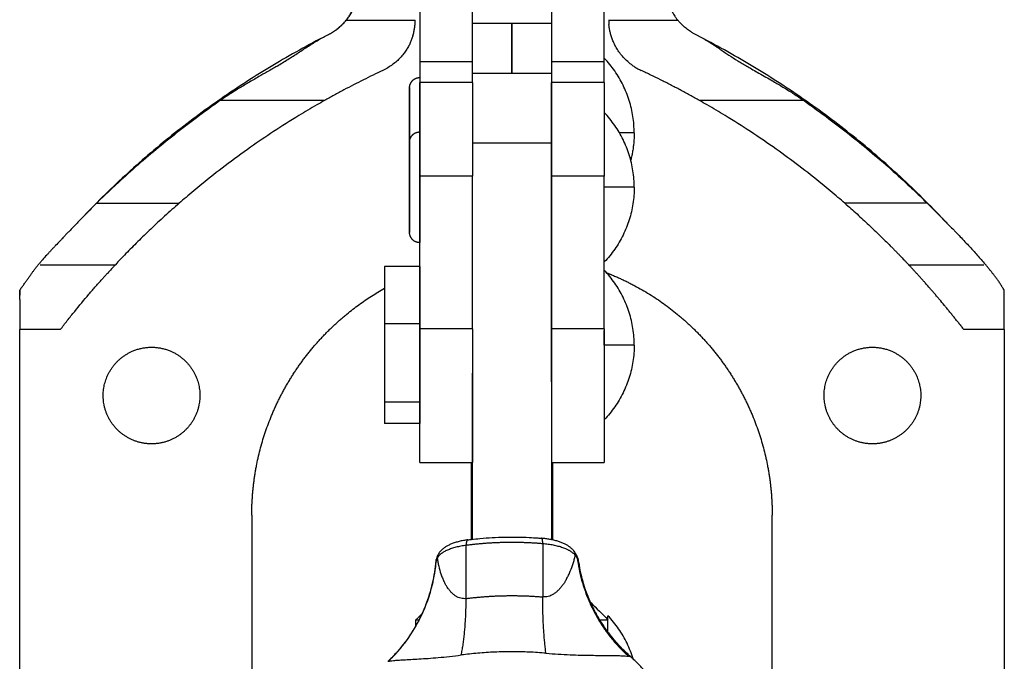
# Model space of a CAD drawing. Units: inches. Extents: x 30 to 274, y 25 to 298.
# Drawn here: x 30 to 86, y 238 to 275 of the extents above; entities that cross this region are included whole.
import ezdxf

# ---------------------------------------------------------------- set-up
doc = ezdxf.new("R2010")
doc.units = ezdxf.units.IN
doc.header["$MEASUREMENT"] = 0
doc.layers.add('Sheet_View_1_Drawing_1', color=7, linetype='Continuous')

msp = doc.modelspace()

# ---------------------------------------------------------------- linework, layer by layer
at = {"layer": 'Sheet_View_1_Drawing_1', "color": 178}
for p, q in [((53.092, 275.157), (53.092, 274.422)), ((56.092, 274.422), (56.092, 275.157)), ((60.592, 275.157), (60.592, 274.422)), ((63.592, 274.422), (63.592, 275.157)), ((48.911, 274.586), (52.842, 274.586)), ((53.092, 274.422), (53.092, 273.754)), ((56.092, 273.754), (56.092, 274.422)), ((58.342, 274.425), (58.342, 274.387)), ((58.342, 274.387), (58.342, 274.425)), ((60.592, 274.422), (60.592, 273.754)), ((63.592, 273.754), (63.592, 274.422)), ((63.842, 274.586), (67.773, 274.586)), ((58.342, 274.387), (58.342, 273.564)), ((58.342, 273.564), (58.342, 274.387)), ((53.092, 273.754), (53.092, 273.18)), ((56.092, 273.18), (56.092, 273.754)), ((58.342, 273.564), (58.342, 272.784)), ((58.342, 272.784), (58.342, 273.564)), ((60.592, 273.754), (60.592, 273.18)), ((63.592, 273.18), (63.592, 273.754)), ((53.092, 273.18), (53.092, 272.721)), ((53.092, 272.721), (53.092, 272.213)), ((56.092, 272.721), (56.092, 273.18)), ((56.092, 272.213), (56.092, 272.721)), ((58.342, 272.784), (58.342, 271.58)), ((58.342, 271.58), (58.342, 272.784)), ((60.592, 273.18), (60.592, 272.721)), ((60.592, 272.721), (60.592, 272.213)), ((63.592, 272.721), (63.592, 273.18)), ((63.592, 272.213), (63.592, 272.721)), ((56.092, 272.213), (53.092, 272.213)), ((63.592, 272.213), (60.592, 272.213)), ((53.092, 271.325), (53.092, 271.264)), ((53.092, 271.264), (53.092, 271.085)), ((53.092, 271.085), (53.092, 270.794)), ((60.592, 271.58), (60.592, 271.456)), ((60.592, 271.456), (60.592, 271.089)), ((60.592, 271.089), (60.592, 270.495)), ((52.517, 270.75), (52.517, 265.6)), ((52.517, 265.6), (52.517, 270.75)), ((56.092, 271.039), (53.092, 271.039)), ((53.092, 270.821), (53.092, 271.039)), ((53.092, 269.929), (53.092, 270.821)), ((53.092, 270.794), (53.092, 269.925)), ((56.092, 271.039), (56.092, 270.821)), ((56.092, 270.821), (56.092, 269.929)), ((63.592, 271.039), (60.592, 271.039)), ((60.592, 270.821), (60.592, 271.039)), ((60.592, 269.929), (60.592, 270.821)), ((60.592, 270.495), (60.592, 269.696)), ((63.592, 271.039), (63.592, 270.821)), ((63.592, 270.821), (63.592, 269.929)), ((47.68, 270.019), (41.712, 270.019)), ((53.092, 269.277), (53.092, 269.929)), ((53.092, 269.925), (53.092, 269.38)), ((56.092, 269.929), (56.092, 269.277)), ((60.592, 269.277), (60.592, 269.929)), ((63.592, 269.929), (63.592, 269.277)), ((74.973, 270.019), (69.005, 270.019)), ((53.092, 269.38), (53.092, 268.789)), ((60.592, 269.696), (60.592, 268.722)), ((53.092, 268.509), (53.092, 269.277)), ((56.092, 269.277), (56.092, 268.509)), ((60.592, 268.509), (60.592, 269.277)), ((63.592, 269.277), (63.592, 268.509)), ((53.092, 268.789), (53.092, 268.23)), ((53.092, 267.642), (53.092, 268.509)), ((56.092, 268.509), (56.092, 267.642)), ((60.592, 268.722), (60.592, 267.61)), ((60.592, 267.642), (60.592, 268.509)), ((63.592, 268.509), (63.592, 267.642)), ((53.092, 268.23), (53.092, 268.169)), ((53.092, 268.169), (53.092, 267.99)), ((53.092, 267.99), (53.092, 267.699)), ((53.092, 267.699), (53.092, 266.83)), ((65.292, 268.175), (64.459, 268.175)), ((52.517, 267.655), (52.517, 262.505)), ((52.517, 262.505), (52.517, 267.655)), ((53.092, 265.706), (53.092, 267.642)), ((56.092, 267.642), (56.092, 265.706)), ((56.092, 267.61), (60.592, 267.61)), ((60.592, 265.706), (60.592, 267.642)), ((60.592, 267.61), (60.592, 245.026)), ((63.592, 267.642), (63.592, 265.706)), ((53.092, 266.83), (53.092, 266.285)), ((53.092, 266.285), (53.092, 265.694)), ((52.517, 265.6), (52.517, 265.596)), ((56.092, 265.706), (53.092, 265.706)), ((53.092, 257.025), (53.092, 265.706)), ((53.092, 265.694), (53.092, 264.465)), ((63.592, 265.706), (60.592, 265.706)), ((60.592, 257.025), (60.592, 265.706)), ((65.292, 265.08), (63.592, 265.08)), ((53.092, 264.465), (53.092, 263.874)), ((34.721, 264.179), (39.416, 264.179)), ((53.092, 263.874), (53.092, 263.33)), ((81.955, 264.179), (77.269, 264.179)), ((53.092, 263.33), (53.092, 262.461)), ((53.092, 262.461), (53.092, 262.17)), ((53.092, 262.17), (53.092, 261.99)), ((53.092, 261.99), (53.092, 261.93)), ((31.512, 260.676), (35.785, 260.676)), ((53.092, 260.57), (51.092, 260.57)), ((51.092, 260.57), (51.092, 257.317)), ((53.092, 260.57), (53.092, 257.317)), ((80.899, 260.676), (85.172, 260.676)), ((30.342, 259.229), (30.342, 258.947)), ((86.342, 258.144), (86.342, 259.228)), ((30.342, 258.701), (30.342, 256.979)), ((86.342, 257.566), (86.342, 258.144)), ((53.092, 257.317), (51.092, 257.317)), ((51.092, 257.317), (51.092, 252.851)), ((53.092, 257.317), (53.092, 252.851)), ((86.342, 256.979), (86.342, 257.566)), ((32.648, 256.979), (30.342, 256.979)), ((56.092, 257.025), (53.092, 257.025)), ((53.092, 255.506), (53.092, 257.025)), ((56.092, 257.025), (56.092, 255.506)), ((63.592, 257.025), (60.592, 257.025)), ((60.592, 255.506), (60.592, 257.025)), ((63.592, 257.025), (63.592, 255.506)), ((63.592, 256.104), (63.592, 256.933)), ((86.342, 256.979), (84.036, 256.979)), ((65.292, 256.104), (63.592, 256.104)), ((63.592, 256.104), (63.592, 255.275)), ((53.092, 254.009), (53.092, 255.506)), ((56.092, 255.506), (56.092, 254.009)), ((60.592, 254.009), (60.592, 255.506)), ((63.592, 255.506), (63.592, 254.009)), ((63.592, 255.275), (63.592, 254.478)), ((56.092, 245.05), (56.092, 254.496)), ((63.592, 254.478), (63.592, 253.743)), ((53.092, 252.617), (53.092, 254.009)), ((56.092, 254.009), (56.092, 252.617)), ((63.592, 254.009), (63.592, 252.617)), ((53.092, 252.851), (51.092, 252.851)), ((51.092, 252.851), (51.092, 251.638)), ((53.092, 252.851), (53.092, 251.638)), ((53.092, 250.442), (53.092, 252.617)), ((56.092, 252.617), (56.092, 250.442)), ((63.592, 252.617), (63.592, 250.442)), ((53.092, 251.638), (51.092, 251.638)), ((53.092, 249.777), (53.092, 250.442)), ((56.092, 250.442), (56.092, 249.777)), ((63.592, 250.442), (63.592, 249.777)), ((53.092, 249.45), (53.092, 249.777)), ((56.092, 249.777), (56.092, 249.45)), ((63.592, 249.777), (63.592, 249.45)), ((53.092, 249.417), (53.092, 249.45)), ((56.042, 245.044), (56.042, 249.417)), ((56.092, 249.45), (56.092, 249.417)), ((60.642, 249.417), (60.642, 245.015)), ((63.592, 249.45), (63.592, 249.417)), ((60.09, 244.795), (60.09, 241.768)), ((55.733, 241.676), (55.733, 244.702)), ((62.094, 243.9), (62.089, 243.931)), ((62.822, 241.448), (62.811, 241.448)), ((53.048, 240.448), (52.862, 240.448)), ((63.801, 240.448), (63.338, 240.448)), ((63.801, 240.617), (63.801, 240.698)), ((63.801, 240.375), (63.801, 240.617)), ((63.801, 239.982), (63.801, 240.375)), ((63.801, 239.763), (63.801, 239.982))]:
    msp.add_line(p, q, dxfattribs=at)
msp.add_polyline3d([(30.342, 259.229, 0), (30.342, 259.229, 0), (30.342, 259.229, 0), (30.342, 259.229, 0), (30.342, 259.229, 0), (30.342, 259.229, 0), (30.342, 259.229, 0)], dxfattribs=at)
for points, start_tangent, end_tangent in [([(48.389, 274.081), (48.612, 274.272), (48.819, 274.48), (49.006, 274.705), (49.17, 274.948), (49.312, 275.205), (49.43, 275.474), (49.522, 275.752), (49.588, 276.038), (49.626, 276.328), (49.642, 276.621)], (0.780533, 0.625115), (0.018498, 0.999829)), ([(48.912, 274.586), (48.98, 274.675), (49.082, 274.818), (49.238, 275.069), (49.467, 275.58), (49.54, 275.828), (49.595, 276.076)], (0.61018, 0.792263), (0.206428, 0.978462)), ([(67.089, 276.074), (67.145, 275.826), (67.218, 275.578), (67.447, 275.068), (67.603, 274.818), (67.705, 274.675), (67.773, 274.586)], (0.207455, -0.978245), (0.610195, -0.792251)), ([(48.526, 274.193), (48.6, 274.259), (48.674, 274.329), (48.802, 274.46), (48.854, 274.518), (48.911, 274.586)], (0.749239, 0.662299), (0.644211, 0.764848)), ([(52.83, 274.346), (52.833, 274.388), (52.836, 274.432), (52.84, 274.513), (52.841, 274.551), (52.842, 274.591)], (0.081544, 0.99667), (0.018585, 0.999827)), ([(56.092, 274.425), (56.297, 274.425), (56.501, 274.425), (56.706, 274.425), (56.91, 274.425), (57.115, 274.425), (57.319, 274.425), (57.524, 274.425), (57.729, 274.425), (57.933, 274.425), (58.138, 274.425), (58.342, 274.425)], (1, 0), (1, 0)), ([(58.342, 274.425), (58.547, 274.425), (58.751, 274.425), (58.956, 274.425), (59.16, 274.425), (59.365, 274.425), (59.569, 274.425), (59.774, 274.425), (59.979, 274.425), (60.183, 274.425), (60.388, 274.425), (60.592, 274.425)], (1, 0), (1, 0)), ([(63.842, 274.608), (63.843, 274.565), (63.844, 274.525), (63.848, 274.438), (63.851, 274.391), (63.855, 274.345)], (0.012349, -0.999924), (0.081227, -0.996696)), ([(68.779, 273.775), (68.633, 273.856), (68.497, 273.939), (68.372, 274.024), (68.259, 274.109), (68.156, 274.194), (68.063, 274.278), (67.979, 274.359), (67.903, 274.438), (67.835, 274.513), (67.773, 274.586)], (-0.882834, 0.469684), (-0.643175, 0.765719)), ([(47.905, 273.775), (48.021, 273.839), (48.14, 273.909), (48.346, 274.049), (48.432, 274.116), (48.526, 274.193)], (0.879591, 0.47573), (0.768946, 0.639314)), ([(52.702, 273.692), (52.734, 273.806), (52.764, 273.925), (52.805, 274.144), (52.818, 274.239), (52.83, 274.346)], (0.276176, 0.961107), (0.101573, 0.994828)), ([(65.135, 272.059), (64.86, 272.292), (64.621, 272.537), (64.422, 272.79), (64.262, 273.043), (64.135, 273.292), (64.036, 273.531), (63.963, 273.758), (63.911, 273.969), (63.877, 274.164), (63.855, 274.345)], (-0.794029, 0.60788), (-0.098638, 0.995123)), ([(47.593, 273.613), (46.057, 272.778), (44.546, 271.898), (43.064, 270.969), (41.613, 269.989), (40.195, 268.961), (38.813, 267.884), (37.469, 266.761), (36.166, 265.591), (34.903, 264.377), (33.681, 263.124)], (-0.885144, -0.465317), (-0.687791, -0.725909)), ([(44.98, 271.975), (45.293, 272.165), (45.599, 272.357), (45.897, 272.549), (46.189, 272.74), (46.477, 272.929), (46.762, 273.113), (47.046, 273.291), (47.329, 273.462), (47.615, 273.623), (47.905, 273.775)], (0.859425, 0.511262), (0.894433, 0.447202)), ([(52.702, 273.692), (52.635, 273.499), (52.553, 273.299), (52.45, 273.092), (52.323, 272.881), (52.171, 272.668), (51.993, 272.457), (51.787, 272.253), (51.551, 272.061), (51.287, 271.887), (51, 271.731)], (-0.305314, -0.952252), (-0.896903, -0.442227)), ([(70.189, 272.924), (70.049, 273.017), (69.909, 273.11), (69.77, 273.2), (69.63, 273.29), (69.491, 273.377), (69.351, 273.461), (69.21, 273.544), (69.068, 273.623), (68.924, 273.701), (68.779, 273.775)], (-0.831359, 0.555736), (-0.89468, 0.446708)), ([(83.074, 263.049), (81.844, 264.313), (80.574, 265.538), (79.263, 266.719), (77.91, 267.853), (76.518, 268.94), (75.091, 269.977), (73.629, 270.964), (72.135, 271.9), (70.613, 272.786), (69.066, 273.626)], (-0.686404, 0.72722), (-0.88527, 0.465078)), ([(70.189, 272.924), (70.439, 272.758), (70.674, 272.604), (71.186, 272.28), (71.435, 272.127), (71.701, 271.969)], (0.832233, -0.554426), (0.861001, -0.508603)), ([(53.092, 272.213), (53.092, 271.039)], (0, -1), (0, -1)), ([(56.092, 271.039), (56.092, 272.213)], (0, 1), (0, 1)), ([(60.592, 272.213), (60.592, 271.039)], (0, -1), (0, -1)), ([(65.292, 268.175), (65.274, 268.643), (65.221, 269.109), (65.132, 269.569), (65.009, 270.022), (64.851, 270.463), (64.661, 270.892), (64.438, 271.304), (64.185, 271.699), (63.902, 272.073), (63.592, 272.425)], (-0.021973, 0.999759), (-0.673578, 0.739116)), ([(63.592, 271.039), (63.592, 272.213)], (0, 1), (0, 1)), ([(44.98, 271.975), (44.715, 271.819), (44.411, 271.643), (43.949, 271.377), (43.631, 271.194), (43.345, 271.027)], (-0.861715, -0.507393), (-0.863555, -0.504255)), ([(51, 271.731), (50.441, 271.464), (49.888, 271.192), (48.781, 270.621), (48.227, 270.323), (47.68, 270.019)], (-0.903088, -0.429455), (-0.873807, -0.486273)), ([(65.135, 272.059), (65.221, 271.998), (65.307, 271.94), (65.49, 271.83), (65.587, 271.779), (65.684, 271.731)], (0.811876, -0.58383), (0.898477, -0.439021)), ([(67.349, 270.912), (67.073, 271.053), (66.795, 271.193), (66.24, 271.466), (65.963, 271.599), (65.684, 271.731)], (-0.890186, 0.455598), (-0.904219, 0.427068)), ([(71.701, 271.969), (71.967, 271.815), (72.289, 271.63), (72.685, 271.405), (73.057, 271.193), (73.34, 271.029)], (0.864634, -0.502402), (0.865102, -0.501596)), ([(52.517, 270.75), (52.519, 270.795), (52.524, 270.841), (52.533, 270.886), (52.546, 270.929), (52.561, 270.971), (52.58, 271.011), (52.601, 271.048), (52.624, 271.083), (52.649, 271.116), (52.676, 271.146), (52.704, 271.173), (52.733, 271.198), (52.762, 271.22), (52.792, 271.24), (52.822, 271.257), (52.851, 271.272), (52.881, 271.284), (52.91, 271.295), (52.938, 271.304), (52.966, 271.311), (52.993, 271.316), (53.019, 271.32), (53.044, 271.323), (53.069, 271.324), (53.092, 271.325)], (0.023072, 0.999734), (0.999931, 0.011751)), ([(56.092, 271.58), (56.467, 271.58), (56.842, 271.58), (57.217, 271.58), (57.592, 271.58), (57.967, 271.58), (58.342, 271.58), (58.717, 271.58), (59.092, 271.58), (59.467, 271.58), (59.842, 271.58), (60.217, 271.58), (60.592, 271.58)], (1, 0), (1, 0)), ([(43.345, 271.027), (43.069, 270.863), (42.795, 270.697), (42.25, 270.352), (41.98, 270.174), (41.712, 269.992)], (-0.860316, -0.509761), (-0.82665, -0.562717)), ([(69.005, 270.019), (68.731, 270.172), (68.455, 270.325), (67.903, 270.622), (67.627, 270.767), (67.349, 270.912)], (-0.872489, 0.488634), (-0.887786, 0.460257)), ([(73.34, 271.029), (73.617, 270.865), (73.891, 270.699), (74.436, 270.354), (74.706, 270.175), (74.973, 269.993)], (0.861155, -0.508343), (0.825722, -0.564077)), ([(41.712, 269.992), (41.341, 269.728), (40.48, 269.098), (39.269, 268.172), (36.936, 266.236), (35.814, 265.224), (35.048, 264.499), (34.721, 264.183)], (-0.814621, -0.579993), (-0.716308, -0.697784)), ([(47.68, 270.019), (47.241, 269.765), (46.221, 269.156), (44.78, 268.247), (43.478, 267.365), (42.024, 266.298), (40.706, 265.259), (39.802, 264.508), (39.416, 264.179)], (-0.865854, -0.500296), (-0.760617, -0.649201)), ([(77.269, 264.179), (76.883, 264.508), (75.978, 265.259), (74.661, 266.298), (73.372, 267.248), (71.904, 268.248), (70.464, 269.156), (69.443, 269.765), (69.005, 270.019)], (-0.760617, 0.649201), (-0.865855, 0.500295)), ([(74.973, 269.993), (75.343, 269.729), (76.204, 269.099), (77.418, 268.174), (78.519, 267.287), (79.747, 266.235), (80.864, 265.22), (81.629, 264.493), (81.955, 264.176)], (0.814265, -0.580493), (0.715498, -0.698614)), ([(65.292, 265.08), (65.274, 265.548), (65.221, 266.014), (65.132, 266.475), (65.009, 266.927), (64.851, 267.369), (64.661, 267.797), (64.438, 268.21), (64.185, 268.604), (63.902, 268.978), (63.592, 269.33)], (-0.021974, 0.999759), (-0.673574, 0.73912)), ([(39.305, 268.244), (38.789, 267.832), (38.28, 267.414), (37.28, 266.563), (36.787, 266.127), (36.299, 265.685)], (-0.782739, -0.62235), (-0.739128, -0.673565)), ([(52.517, 267.655), (52.519, 267.701), (52.524, 267.746), (52.533, 267.791), (52.546, 267.834), (52.561, 267.876), (52.58, 267.916), (52.601, 267.954), (52.624, 267.989), (52.649, 268.021), (52.676, 268.051), (52.704, 268.079), (52.733, 268.104), (52.762, 268.126), (52.792, 268.145), (52.822, 268.162), (52.851, 268.177), (52.881, 268.19), (52.91, 268.2), (52.938, 268.209), (52.966, 268.216), (52.993, 268.221), (53.019, 268.225), (53.044, 268.228), (53.069, 268.229), (53.092, 268.23)], (0.023072, 0.999734), (0.999928, 0.011968)), ([(65.292, 268.175), (65.287, 267.914), (65.27, 267.654), (65.243, 267.395), (65.204, 267.137), (65.155, 266.881), (65.095, 266.627)], (-0.012212, -0.999925), (-0.239252, -0.970957)), ([(56.092, 257.025), (56.092, 258.265), (56.092, 259.505), (56.092, 260.746), (56.092, 261.986), (56.092, 263.226), (56.092, 264.466), (56.092, 265.706)], (0, 1), (0, 1)), ([(63.592, 257.025), (63.592, 258.265), (63.592, 259.505), (63.592, 260.746), (63.592, 261.986), (63.592, 263.226), (63.592, 264.466), (63.592, 265.706)], (0, 1), (0, 1)), ([(65.292, 265.08), (65.274, 264.611), (65.221, 264.146), (65.132, 263.685), (65.009, 263.233), (64.851, 262.791), (64.661, 262.363), (64.438, 261.95), (64.185, 261.556), (63.902, 261.181), (63.592, 260.83)], (-0.021974, -0.999759), (-0.673578, -0.739116)), ([(34.721, 264.182), (34.564, 264.025), (34.407, 263.866), (34.097, 263.551), (33.946, 263.396), (33.793, 263.238)], (-0.705993, -0.708219), (-0.696547, -0.717511)), ([(39.416, 264.179), (38.995, 263.808), (38.584, 263.437), (38.183, 263.068), (37.794, 262.702), (37.419, 262.341), (37.058, 261.986), (36.713, 261.64), (36.386, 261.306), (36.078, 260.985), (35.785, 260.676)], (-0.751566, -0.659658), (-0.685128, -0.728423)), ([(77.269, 264.179), (77.615, 263.874), (77.965, 263.56), (78.632, 262.946), (78.949, 262.645), (79.271, 262.335)], (0.750824, -0.660502), (0.71959, -0.6944)), ([(81.955, 264.176), (82.112, 264.019), (82.27, 263.86), (82.581, 263.547), (82.734, 263.392), (82.888, 263.236)], (0.70697, -0.707243), (0.702708, -0.711478)), ([(33.793, 263.238), (33.645, 263.086), (33.497, 262.931), (33.206, 262.628), (33.064, 262.48), (32.92, 262.329)], (-0.695283, -0.718736), (-0.690155, -0.723662)), ([(82.888, 263.236), (83.036, 263.086), (83.189, 262.932), (83.482, 262.631), (83.626, 262.483), (83.771, 262.333)], (0.70202, -0.712157), (0.694824, -0.71918)), ([(32.92, 262.329), (32.754, 262.155), (32.646, 262.041), (32.38, 261.76), (32.25, 261.622), (32.12, 261.483)], (-0.689825, -0.723976), (-0.68244, -0.730942)), ([(53.092, 261.93), (53.068, 261.93), (53.042, 261.932), (53.016, 261.935), (52.988, 261.939), (52.96, 261.945), (52.931, 261.953), (52.901, 261.962), (52.871, 261.974), (52.84, 261.988), (52.809, 262.004), (52.778, 262.023), (52.747, 262.045), (52.717, 262.069), (52.687, 262.097), (52.659, 262.127), (52.632, 262.16), (52.607, 262.196), (52.585, 262.234), (52.565, 262.275), (52.548, 262.318), (52.535, 262.363), (52.525, 262.41), (52.519, 262.457), (52.517, 262.505)], (-0.999924, 0.012356), (-0.024045, 0.999711)), ([(79.271, 262.335), (79.419, 262.19), (79.57, 262.042), (79.859, 261.754), (79.997, 261.614), (80.138, 261.47)], (0.715358, -0.698758), (0.700636, -0.713519)), ([(83.771, 262.333), (84.037, 262.055), (84.311, 261.761), (84.802, 261.222), (85.029, 260.965), (85.258, 260.7)], (0.692165, -0.721739), (0.651638, -0.75853)), ([(32.12, 261.483), (31.996, 261.348), (31.879, 261.219), (31.642, 260.954), (31.537, 260.833), (31.423, 260.701)], (-0.67918, -0.733972), (-0.654224, -0.756301)), ([(80.138, 261.47), (80.269, 261.336), (80.404, 261.197), (80.657, 260.932), (80.776, 260.807), (80.899, 260.676)], (0.698157, -0.715945), (0.684595, -0.728924)), ([(30.342, 259.229), (30.465, 259.393), (30.584, 259.557), (30.698, 259.718), (30.809, 259.876), (30.916, 260.028), (31.02, 260.175), (31.122, 260.315), (31.222, 260.45), (31.322, 260.578), (31.422, 260.701)], (0.605243, 0.796041), (0.644562, 0.764552)), ([(35.785, 260.676), (35.67, 260.552), (35.561, 260.435), (35.327, 260.18), (35.202, 260.042), (35.082, 259.908)], (-0.682446, -0.730936), (-0.669313, -0.74298)), ([(81.237, 260.311), (81.18, 260.373), (81.121, 260.437), (81.009, 260.558), (80.955, 260.616), (80.899, 260.676)], (-0.676624, 0.736329), (-0.682922, 0.730491)), ([(86.342, 259.228), (86.229, 259.398), (86.124, 259.568), (86.018, 259.732), (85.906, 259.888), (85.793, 260.038), (85.679, 260.182), (85.569, 260.32), (85.462, 260.452), (85.359, 260.578), (85.258, 260.699)], (-0.586299, 0.810095), (-0.648868, 0.760901)), ([(32.648, 256.979), (33.051, 257.495), (33.471, 258.02), (34.279, 258.992), (34.675, 259.449), (35.082, 259.908)], (0.613668, 0.789564), (0.664453, 0.74733)), ([(65.292, 256.104), (65.274, 256.573), (65.221, 257.038), (65.132, 257.499), (65.009, 257.951), (64.851, 258.393), (64.661, 258.821), (64.438, 259.234), (64.185, 259.628), (63.902, 260.003), (63.592, 260.354)], (-0.021973, 0.999759), (-0.673578, 0.739116)), ([(63.719, 260.217), (63.767, 260.198), (63.815, 260.179), (63.863, 260.16), (63.91, 260.141), (63.958, 260.121), (64.006, 260.102)], (0.93131, -0.364227), (0.924263, -0.381757)), ([(64.006, 260.102), (64.229, 260.007), (64.45, 259.909), (64.67, 259.807), (64.888, 259.702), (65.104, 259.593), (65.319, 259.481)], (0.922064, -0.387038), (0.884139, -0.467224)), ([(81.603, 259.908), (81.542, 259.976), (81.479, 260.046), (81.357, 260.18), (81.298, 260.244), (81.237, 260.311)], (-0.668675, 0.743555), (-0.675591, 0.737277)), ([(82.385, 259.015), (82.254, 259.167), (82.12, 259.323), (81.859, 259.621), (81.733, 259.763), (81.603, 259.908)], (-0.651427, 0.758712), (-0.66682, 0.745219)), ([(48.953, 257.869), (49.291, 258.138), (49.637, 258.398), (49.991, 258.647), (50.351, 258.886), (50.718, 259.114), (51.092, 259.331)], (0.778331, 0.627855), (0.86764, 0.497192)), ([(65.319, 259.481), (65.742, 259.246), (66.158, 258.997), (66.565, 258.734), (66.963, 258.459), (67.352, 258.17), (67.731, 257.869)], (0.87743, -0.479704), (0.778965, -0.627067)), ([(30.342, 258.701), (30.342, 258.79), (30.342, 258.885), (30.342, 259.057), (30.342, 259.143), (30.342, 259.229)], (0.000033, 1), (0, 1)), ([(83.211, 258.024), (83.074, 258.192), (82.935, 258.362), (82.66, 258.692), (82.524, 258.852), (82.385, 259.015)], (-0.631831, 0.775107), (-0.648669, 0.76107)), ([(47.877, 256.894), (48.05, 257.063), (48.225, 257.23), (48.403, 257.394), (48.584, 257.556), (48.767, 257.714), (48.953, 257.869)], (0.710434, 0.703764), (0.770007, 0.638036)), ([(67.731, 257.869), (67.917, 257.714), (68.1, 257.556), (68.281, 257.394), (68.459, 257.23), (68.635, 257.063), (68.807, 256.894)], (0.770007, -0.638036), (0.710434, -0.703764)), ([(83.624, 257.508), (83.556, 257.595), (83.487, 257.681), (83.349, 257.853), (83.28, 257.939), (83.211, 258.024)], (-0.620383, 0.784299), (-0.629479, 0.777017)), ([(83.624, 257.508), (83.693, 257.421), (83.762, 257.333), (83.9, 257.156), (83.968, 257.068), (84.036, 256.979)], (0.619, -0.785391), (0.610013, -0.792391)), ([(30.342, 218.228), (30.342, 256.979)], (0, 1), (0, 1)), ([(46.902, 255.817), (47.057, 256.003), (47.215, 256.187), (47.376, 256.367), (47.54, 256.546), (47.707, 256.721), (47.877, 256.894)], (0.638037, 0.770006), (0.703764, 0.710434)), ([(68.807, 256.894), (68.977, 256.721), (69.144, 256.546), (69.308, 256.367), (69.469, 256.187), (69.628, 256.003), (69.783, 255.817)], (0.703764, -0.710434), (0.638037, -0.770006)), ([(86.342, 256.979), (86.342, 218.228)], (0, -1), (0, -1)), ([(36.79, 255.769), (36.89, 255.808), (36.992, 255.844), (37.096, 255.875), (37.2, 255.902), (37.306, 255.926), (37.412, 255.945), (37.519, 255.959), (37.626, 255.97), (37.734, 255.976), (37.842, 255.978)], (0.928161, 0.37218), (0.999936, 0.01133)), ([(37.842, 255.978), (37.95, 255.976), (38.058, 255.97), (38.165, 255.959), (38.272, 255.945), (38.379, 255.926), (38.484, 255.902), (38.589, 255.875), (38.692, 255.844), (38.794, 255.808), (38.895, 255.769)], (0.999936, -0.01133), (0.928164, -0.372172)), ([(65.292, 256.104), (65.274, 255.636), (65.221, 255.17), (65.132, 254.709), (65.009, 254.257), (64.851, 253.815), (64.661, 253.387), (64.438, 252.974), (64.185, 252.58), (63.902, 252.206), (63.592, 251.854)], (-0.021974, -0.999759), (-0.673577, -0.739117)), ([(77.79, 255.769), (77.89, 255.808), (77.992, 255.844), (78.096, 255.875), (78.2, 255.902), (78.306, 255.926), (78.412, 255.945), (78.519, 255.959), (78.626, 255.97), (78.734, 255.976), (78.842, 255.978)], (0.928164, 0.372172), (0.999936, 0.01133)), ([(78.842, 255.978), (78.95, 255.976), (79.058, 255.97), (79.165, 255.959), (79.272, 255.945), (79.379, 255.926), (79.484, 255.902), (79.589, 255.875), (79.692, 255.844), (79.794, 255.808), (79.895, 255.769)], (0.999936, -0.01133), (0.928161, -0.37218)), ([(35.898, 255.173), (35.962, 255.236), (36.029, 255.296), (36.098, 255.354), (36.168, 255.41), (36.24, 255.464), (36.314, 255.515)], (0.713746, 0.700404), (0.826191, 0.56339)), ([(36.314, 255.515), (36.39, 255.564), (36.467, 255.61), (36.546, 255.654), (36.626, 255.695), (36.707, 255.733), (36.79, 255.769)], (0.836679, 0.547693), (0.920227, 0.391384)), ([(38.895, 255.769), (38.977, 255.733), (39.058, 255.695), (39.139, 255.654), (39.217, 255.61), (39.294, 255.564), (39.37, 255.515)], (0.920224, -0.391392), (0.836679, -0.547693)), ([(39.37, 255.515), (39.444, 255.464), (39.516, 255.41), (39.587, 255.354), (39.655, 255.296), (39.722, 255.236), (39.787, 255.173)], (0.826191, -0.56339), (0.713746, -0.700404)), ([(46.036, 254.651), (46.173, 254.851), (46.312, 255.049), (46.455, 255.245), (46.601, 255.438), (46.75, 255.629), (46.902, 255.817)], (0.559488, 0.828838), (0.630738, 0.775996)), ([(69.783, 255.817), (69.935, 255.629), (70.084, 255.438), (70.23, 255.245), (70.372, 255.049), (70.512, 254.851), (70.648, 254.651)], (0.630738, -0.775996), (0.559488, -0.828838)), ([(76.898, 255.173), (76.962, 255.236), (77.029, 255.296), (77.098, 255.354), (77.168, 255.41), (77.24, 255.464), (77.314, 255.515)], (0.713746, 0.700404), (0.826191, 0.56339)), ([(77.314, 255.515), (77.39, 255.564), (77.467, 255.61), (77.546, 255.654), (77.626, 255.695), (77.707, 255.733), (77.79, 255.769)], (0.836679, 0.547693), (0.920224, 0.391392)), ([(79.895, 255.769), (79.977, 255.733), (80.058, 255.695), (80.139, 255.654), (80.217, 255.61), (80.294, 255.564), (80.37, 255.515)], (0.920227, -0.391384), (0.836679, -0.547693)), ([(80.37, 255.515), (80.444, 255.464), (80.516, 255.41), (80.587, 255.354), (80.655, 255.296), (80.722, 255.236), (80.787, 255.173)], (0.826191, -0.56339), (0.713746, -0.700404)), ([(35.556, 254.756), (35.607, 254.83), (35.66, 254.902), (35.716, 254.973), (35.775, 255.042), (35.835, 255.108), (35.898, 255.173)], (0.563406, 0.82618), (0.700409, 0.713742)), ([(39.787, 255.173), (39.849, 255.108), (39.91, 255.042), (39.968, 254.973), (40.024, 254.902), (40.078, 254.83), (40.129, 254.756)], (0.700405, -0.713746), (0.563406, -0.82618)), ([(76.556, 254.756), (76.607, 254.83), (76.66, 254.902), (76.716, 254.973), (76.775, 255.042), (76.835, 255.108), (76.898, 255.173)], (0.563406, 0.82618), (0.700405, 0.713746)), ([(80.787, 255.173), (80.849, 255.108), (80.91, 255.042), (80.968, 254.973), (81.024, 254.902), (81.078, 254.83), (81.129, 254.756)], (0.700409, -0.713742), (0.563406, -0.82618)), ([(35.145, 252.692), (35.118, 252.852), (35.101, 253.013), (35.093, 253.174), (35.094, 253.336), (35.105, 253.498), (35.126, 253.659), (35.156, 253.818), (35.195, 253.975), (35.244, 254.129), (35.302, 254.281)], (-0.17838, 0.983962), (0.366908, 0.930257)), ([(35.302, 254.281), (35.337, 254.363), (35.376, 254.445), (35.417, 254.525), (35.461, 254.603), (35.507, 254.681), (35.556, 254.756)], (0.391388, 0.920226), (0.547692, 0.83668)), ([(40.129, 254.756), (40.177, 254.681), (40.224, 254.603), (40.267, 254.525), (40.309, 254.445), (40.347, 254.363), (40.383, 254.281)], (0.547694, -0.836679), (0.391387, -0.920226)), ([(40.383, 254.281), (40.44, 254.129), (40.489, 253.975), (40.528, 253.818), (40.558, 253.659), (40.579, 253.498), (40.59, 253.336), (40.592, 253.174), (40.584, 253.013), (40.566, 252.852), (40.539, 252.692)], (0.366908, -0.930257), (-0.17838, -0.983962)), ([(45.29, 253.405), (45.406, 253.618), (45.525, 253.828), (45.648, 254.037), (45.774, 254.244), (45.904, 254.448), (46.036, 254.651)], (0.475547, 0.87969), (0.551639, 0.834083)), ([(70.648, 254.651), (70.781, 254.448), (70.91, 254.244), (71.037, 254.037), (71.159, 253.828), (71.279, 253.618), (71.395, 253.405)], (0.551639, -0.834083), (0.475547, -0.87969)), ([(76.145, 252.692), (76.118, 252.852), (76.101, 253.013), (76.093, 253.174), (76.094, 253.336), (76.105, 253.498), (76.126, 253.659), (76.156, 253.818), (76.195, 253.975), (76.244, 254.129), (76.302, 254.281)], (-0.17838, 0.983962), (0.366908, 0.930257)), ([(76.302, 254.281), (76.337, 254.363), (76.376, 254.445), (76.417, 254.525), (76.461, 254.603), (76.507, 254.681), (76.556, 254.756)], (0.391387, 0.920226), (0.547694, 0.836679)), ([(81.129, 254.756), (81.177, 254.681), (81.224, 254.603), (81.267, 254.525), (81.309, 254.445), (81.347, 254.363), (81.383, 254.281)], (0.547692, -0.83668), (0.391388, -0.920226)), ([(81.383, 254.281), (81.44, 254.129), (81.489, 253.975), (81.528, 253.818), (81.558, 253.659), (81.579, 253.498), (81.59, 253.336), (81.592, 253.174), (81.584, 253.013), (81.566, 252.852), (81.539, 252.692)], (0.366908, -0.930257), (-0.17838, -0.983962)), ([(44.669, 252.092), (44.763, 252.315), (44.861, 252.536), (44.963, 252.756), (45.068, 252.974), (45.177, 253.191), (45.29, 253.405)], (0.387036, 0.922064), (0.467234, 0.884134)), ([(71.395, 253.405), (71.507, 253.191), (71.616, 252.974), (71.721, 252.756), (71.823, 252.536), (71.921, 252.315), (72.016, 252.092)], (0.467234, -0.884134), (0.387036, -0.922064)), ([(35.302, 252.176), (35.268, 252.26), (35.238, 252.344), (35.211, 252.43), (35.186, 252.517), (35.164, 252.604), (35.145, 252.692)], (-0.373941, 0.927452), (-0.20433, 0.978902)), ([(40.539, 252.692), (40.52, 252.604), (40.498, 252.517), (40.474, 252.43), (40.446, 252.344), (40.416, 252.26), (40.383, 252.176)], (-0.204328, -0.978902), (-0.373943, -0.927452)), ([(76.302, 252.176), (76.268, 252.26), (76.238, 252.344), (76.211, 252.43), (76.186, 252.517), (76.164, 252.604), (76.145, 252.692)], (-0.373943, 0.927452), (-0.204328, 0.978902)), ([(81.539, 252.692), (81.52, 252.604), (81.498, 252.517), (81.474, 252.43), (81.446, 252.344), (81.416, 252.26), (81.383, 252.176)], (-0.20433, -0.978902), (-0.373941, -0.927452)), ([(35.556, 251.701), (35.507, 251.776), (35.461, 251.853), (35.417, 251.932), (35.376, 252.012), (35.337, 252.093), (35.302, 252.176)], (-0.547698, 0.836676), (-0.391385, 0.920227)), ([(40.383, 252.176), (40.347, 252.093), (40.309, 252.012), (40.267, 251.932), (40.224, 251.853), (40.177, 251.776), (40.129, 251.701)], (-0.391383, -0.920228), (-0.5477, -0.836675)), ([(43.827, 249.316), (43.929, 249.789), (44.046, 250.259), (44.179, 250.725), (44.328, 251.186), (44.491, 251.642), (44.669, 252.092)], (0.204339, 0.9789), (0.373944, 0.927451)), ([(72.016, 252.092), (72.194, 251.642), (72.357, 251.186), (72.505, 250.725), (72.638, 250.259), (72.756, 249.789), (72.858, 249.316)], (0.373944, -0.927451), (0.204339, -0.9789)), ([(76.556, 251.701), (76.507, 251.776), (76.461, 251.853), (76.417, 251.932), (76.376, 252.012), (76.337, 252.093), (76.302, 252.176)], (-0.5477, 0.836675), (-0.391383, 0.920228)), ([(81.383, 252.176), (81.347, 252.093), (81.309, 252.012), (81.267, 251.932), (81.224, 251.853), (81.177, 251.776), (81.129, 251.701)], (-0.391385, -0.920227), (-0.547698, -0.836676)), ([(35.898, 251.284), (35.835, 251.349), (35.775, 251.415), (35.716, 251.484), (35.66, 251.554), (35.607, 251.627), (35.556, 251.701)], (-0.700407, 0.713743), (-0.563406, 0.82618)), ([(40.129, 251.701), (40.078, 251.627), (40.024, 251.554), (39.968, 251.484), (39.91, 251.415), (39.849, 251.349), (39.787, 251.284)], (-0.563407, -0.82618), (-0.700403, -0.713747)), ([(76.898, 251.284), (76.835, 251.349), (76.775, 251.415), (76.716, 251.484), (76.66, 251.554), (76.607, 251.627), (76.556, 251.701)], (-0.700403, 0.713747), (-0.563407, 0.82618)), ([(81.129, 251.701), (81.078, 251.627), (81.024, 251.554), (80.968, 251.484), (80.91, 251.415), (80.849, 251.349), (80.787, 251.284)], (-0.563406, -0.82618), (-0.700407, -0.713743)), ([(36.314, 250.942), (36.24, 250.993), (36.168, 251.047), (36.098, 251.103), (36.029, 251.161), (35.962, 251.221), (35.898, 251.284)], (-0.826193, 0.563388), (-0.713741, 0.70041)), ([(36.79, 250.688), (36.707, 250.724), (36.626, 250.762), (36.546, 250.803), (36.467, 250.847), (36.39, 250.893), (36.314, 250.942)], (-0.920228, 0.391383), (-0.836678, 0.547696)), ([(39.37, 250.942), (39.294, 250.893), (39.217, 250.847), (39.139, 250.803), (39.058, 250.762), (38.977, 250.724), (38.895, 250.688)], (-0.836678, -0.547696), (-0.920224, -0.391391)), ([(39.787, 251.284), (39.722, 251.221), (39.655, 251.161), (39.587, 251.103), (39.516, 251.047), (39.444, 250.993), (39.37, 250.942)], (-0.713741, -0.70041), (-0.826193, -0.563388)), ([(77.314, 250.942), (77.24, 250.993), (77.168, 251.047), (77.098, 251.103), (77.029, 251.161), (76.962, 251.221), (76.898, 251.284)], (-0.826193, 0.563388), (-0.713741, 0.70041)), ([(77.79, 250.688), (77.707, 250.724), (77.626, 250.762), (77.546, 250.803), (77.467, 250.847), (77.39, 250.893), (77.314, 250.942)], (-0.920224, 0.391391), (-0.836678, 0.547696)), ([(80.37, 250.942), (80.294, 250.893), (80.217, 250.847), (80.139, 250.803), (80.058, 250.762), (79.977, 250.724), (79.895, 250.688)], (-0.836678, -0.547696), (-0.920228, -0.391383)), ([(80.787, 251.284), (80.722, 251.221), (80.655, 251.161), (80.587, 251.103), (80.516, 251.047), (80.444, 250.993), (80.37, 250.942)], (-0.713741, -0.70041), (-0.826193, -0.563388)), ([(37.306, 250.531), (37.218, 250.55), (37.13, 250.572), (37.044, 250.597), (36.958, 250.624), (36.873, 250.655), (36.79, 250.688)], (-0.9789, 0.20434), (-0.927451, 0.373945)), ([(37.842, 250.478), (37.752, 250.48), (37.662, 250.484), (37.573, 250.492), (37.483, 250.502), (37.394, 250.515), (37.306, 250.531)], (-0.999955, 0.00944), (-0.982584, 0.185818)), ([(38.379, 250.531), (38.29, 250.515), (38.201, 250.502), (38.112, 250.492), (38.022, 250.484), (37.932, 250.48), (37.842, 250.478)], (-0.982584, -0.185818), (-0.999955, -0.009441)), ([(38.895, 250.688), (38.811, 250.655), (38.726, 250.624), (38.64, 250.597), (38.554, 250.572), (38.467, 250.55), (38.379, 250.531)], (-0.927454, -0.373937), (-0.9789, -0.20434)), ([(78.306, 250.531), (78.218, 250.55), (78.13, 250.572), (78.044, 250.597), (77.958, 250.624), (77.873, 250.655), (77.79, 250.688)], (-0.9789, 0.20434), (-0.927454, 0.373937)), ([(78.842, 250.478), (78.752, 250.48), (78.662, 250.484), (78.573, 250.492), (78.483, 250.502), (78.394, 250.515), (78.306, 250.531)], (-0.999955, 0.009441), (-0.982584, 0.185818)), ([(79.379, 250.531), (79.29, 250.515), (79.201, 250.502), (79.112, 250.492), (79.022, 250.484), (78.932, 250.48), (78.842, 250.478)], (-0.982584, -0.185818), (-0.999955, -0.00944)), ([(79.895, 250.688), (79.811, 250.655), (79.726, 250.624), (79.64, 250.597), (79.554, 250.572), (79.467, 250.55), (79.379, 250.531)], (-0.927451, -0.373945), (-0.9789, -0.20434)), ([(43.613, 247.879), (43.639, 248.12), (43.669, 248.36), (43.702, 248.6), (43.74, 248.839), (43.781, 249.078), (43.827, 249.316)], (0.102714, 0.994711), (0.19046, 0.981695)), ([(53.092, 249.417), (53.342, 249.417), (53.592, 249.417), (53.842, 249.417), (54.092, 249.417), (54.342, 249.417), (54.592, 249.417), (54.842, 249.417), (55.092, 249.417), (55.342, 249.417), (55.592, 249.417), (55.842, 249.417), (56.092, 249.417)], (1, 0), (1, 0)), ([(60.592, 249.417), (60.842, 249.417), (61.092, 249.417), (61.342, 249.417), (61.592, 249.417), (61.842, 249.417), (62.092, 249.417), (62.342, 249.417), (62.592, 249.417), (62.842, 249.417), (63.092, 249.417), (63.342, 249.417), (63.592, 249.417)], (1, 0), (1, 0)), ([(72.858, 249.316), (72.903, 249.078), (72.944, 248.839), (72.982, 248.6), (73.016, 248.36), (73.045, 248.12), (73.071, 247.879)], (0.19046, -0.981695), (0.102714, -0.994711)), ([(43.542, 246.428), (43.544, 246.671), (43.55, 246.913), (43.56, 247.155), (43.574, 247.396), (43.592, 247.638), (43.613, 247.879)], (0.004725, 0.999989), (0.093316, 0.995637)), ([(73.071, 247.879), (73.093, 247.638), (73.11, 247.396), (73.124, 247.155), (73.134, 246.913), (73.14, 246.671), (73.142, 246.428)], (0.093316, -0.995637), (0.004725, -0.999989)), ([(43.542, 246.428), (43.542, 225.428)], (0, -1), (0, -1)), ([(73.142, 225.428), (73.142, 246.428)], (0, 1), (0, 1)), ([(55.831, 245.018), (55.576, 244.977), (55.333, 244.925), (55.103, 244.859), (54.896, 244.784), (54.715, 244.701), (54.558, 244.611), (54.425, 244.515), (54.306, 244.406), (54.204, 244.282), (54.129, 244.152)], (-0.991483, -0.130234), (-0.429219, -0.9032)), ([(55.831, 245.018), (55.815, 245.012), (55.799, 245), (55.784, 244.982), (55.771, 244.957), (55.76, 244.926), (55.751, 244.89), (55.743, 244.849), (55.738, 244.804), (55.735, 244.755), (55.733, 244.702)], (-0.991445, -0.130524), (-0.000116, -1)), ([(57.895, 244.864), (57.675, 244.858), (57.455, 244.85), (57.235, 244.84), (57.017, 244.827), (56.8, 244.812), (56.583, 244.794), (56.368, 244.775), (56.155, 244.753), (55.943, 244.729), (55.733, 244.702)], (-0.999775, -0.021203), (-0.991483, -0.130234)), ([(55.831, 245.018), (56.039, 245.044), (56.519, 245.095), (57.22, 245.147), (58.614, 245.176), (59.324, 245.154), (59.815, 245.124), (60.024, 245.107)], (0.991952, 0.126617), (0.996647, -0.081823)), ([(60.09, 244.795), (59.874, 244.812), (59.657, 244.827), (59.438, 244.84), (59.219, 244.85), (58.999, 244.858), (58.778, 244.864), (58.558, 244.868), (58.337, 244.869), (58.116, 244.868), (57.895, 244.864)], (-0.996365, 0.085191), (-0.999775, -0.021203)), ([(60.09, 244.795), (60.09, 244.848), (60.087, 244.897), (60.084, 244.943), (60.079, 244.983), (60.072, 245.019), (60.064, 245.049), (60.056, 245.074), (60.046, 245.091), (60.035, 245.103), (60.024, 245.107)], (0.000124, 1), (-0.996364, 0.085199)), ([(61.853, 244.392), (61.734, 244.521), (61.615, 244.619), (61.477, 244.709), (61.319, 244.793), (61.14, 244.87), (60.941, 244.938), (60.728, 244.996), (60.503, 245.043), (60.267, 245.081), (60.024, 245.107)], (-0.617603, 0.78649), (-0.996365, 0.085191)), ([(61.451, 244.481), (61.342, 244.527), (61.226, 244.57), (61.103, 244.61), (60.973, 244.647), (60.838, 244.68), (60.697, 244.71), (60.551, 244.737), (60.401, 244.76), (60.247, 244.779), (60.09, 244.795)], (-0.911979, 0.410237), (-0.996365, 0.085191)), ([(54.473, 244.333), (54.417, 244.3), (54.365, 244.266), (54.317, 244.231), (54.272, 244.196), (54.232, 244.16), (54.195, 244.123), (54.162, 244.086), (54.134, 244.048), (54.109, 244.01), (54.089, 243.972)], (-0.869724, -0.493538), (-0.429224, -0.903198)), ([(55.733, 244.702), (55.582, 244.68), (55.435, 244.655), (55.293, 244.626), (55.156, 244.593), (55.024, 244.557), (54.899, 244.518), (54.781, 244.476), (54.67, 244.431), (54.568, 244.383), (54.473, 244.333)], (-0.991483, -0.130234), (-0.869724, -0.493538)), ([(61.939, 244.138), (61.907, 244.175), (61.872, 244.212), (61.832, 244.249), (61.789, 244.284), (61.741, 244.319), (61.69, 244.353), (61.636, 244.387), (61.578, 244.419), (61.516, 244.45), (61.451, 244.481)], (-0.617599, 0.786493), (-0.911979, 0.410237)), ([(61.853, 244.392), (61.869, 244.37), (61.883, 244.348), (61.896, 244.324), (61.907, 244.299), (61.917, 244.274), (61.925, 244.248), (61.931, 244.221), (61.935, 244.194), (61.938, 244.166), (61.939, 244.138)], (0.617677, -0.786432), (-0.000116, -1)), ([(62.001, 244.169), (61.979, 244.208), (61.956, 244.245), (61.906, 244.32), (61.88, 244.356), (61.853, 244.392)], (-0.488692, 0.872456), (-0.606313, 0.795226)), ([(62.051, 243.992), (62.05, 244.011), (62.047, 244.029), (62.044, 244.048), (62.041, 244.066), (62.036, 244.084), (62.03, 244.101), (62.024, 244.119), (62.017, 244.136), (62.01, 244.153), (62.001, 244.169)], (-0.055854, 0.998439), (-0.479809, 0.877373)), ([(62.001, 244.169), (62.02, 244.131), (62.038, 244.093), (62.067, 244.014), (62.079, 243.972), (62.089, 243.931)], (0.458505, -0.888692), (0.227117, -0.973868)), ([(54.018, 243.778), (53.982, 243.473), (53.866, 242.769), (53.605, 241.777), (53.266, 240.899), (52.591, 239.665), (51.981, 238.841), (51.504, 238.311), (51.288, 238.092)], (-0.109939, -0.993938), (-0.706761, -0.707453)), ([(51.314, 238.104), (51.762, 238.57), (52.176, 239.066), (52.553, 239.591), (52.891, 240.142), (53.189, 240.716), (53.445, 241.31), (53.657, 241.92), (53.826, 242.545), (53.949, 243.18), (54.027, 243.822)], (0.718882, 0.695132), (0.084029, 0.996463)), ([(54.018, 243.778), (54.02, 243.799), (54.023, 243.819), (54.03, 243.86), (54.034, 243.88), (54.038, 243.9)], (0.105869, 0.99438), (0.227016, 0.973891)), ([(54.027, 243.822), (54.025, 243.818), (54.024, 243.813), (54.023, 243.809), (54.022, 243.805), (54.021, 243.8), (54.02, 243.796), (54.02, 243.791), (54.019, 243.787), (54.018, 243.783), (54.018, 243.778)], (-0.292845, -0.95616), (-0.089506, -0.995986)), ([(54.089, 243.972), (54.081, 243.957), (54.073, 243.942), (54.066, 243.927), (54.059, 243.912), (54.053, 243.897), (54.047, 243.882), (54.041, 243.867), (54.036, 243.852), (54.031, 243.837), (54.027, 243.822)], (-0.483872, -0.875139), (-0.267356, -0.963598)), ([(54.038, 243.9), (54.036, 243.892), (54.035, 243.884), (54.033, 243.877), (54.032, 243.869), (54.031, 243.861), (54.03, 243.853), (54.029, 243.846), (54.028, 243.838), (54.027, 243.83), (54.027, 243.822)], (-0.240007, -0.970771), (-0.056899, -0.99838)), ([(54.129, 244.152), (54.111, 244.111), (54.093, 244.07), (54.063, 243.986), (54.05, 243.943), (54.038, 243.9)], (-0.412526, -0.910946), (-0.262509, -0.964929)), ([(54.089, 243.972), (54.089, 243.99), (54.09, 244.009), (54.092, 244.028), (54.095, 244.046), (54.099, 244.064), (54.103, 244.083), (54.108, 244.1), (54.115, 244.118), (54.121, 244.135), (54.129, 244.152)], (0.000107, 1), (0.429287, 0.903168)), ([(54.089, 243.972), (54.124, 243.743), (54.172, 243.514), (54.299, 243.074), (54.381, 242.858), (54.473, 242.653)], (0.144782, -0.989464), (0.420472, -0.907306)), ([(61.451, 242.8), (61.559, 243.01), (61.657, 243.229), (61.818, 243.675), (61.884, 243.906), (61.939, 244.138)], (0.468401, 0.883516), (0.219517, 0.975609)), ([(62.051, 243.992), (62.042, 244.007), (62.032, 244.022), (62.022, 244.036), (62.011, 244.051), (62, 244.066), (61.988, 244.08), (61.977, 244.095), (61.964, 244.109), (61.952, 244.124), (61.939, 244.138)], (-0.531305, 0.847181), (-0.676205, 0.736713)), ([(62.094, 243.9), (62.092, 243.909), (62.089, 243.919), (62.086, 243.928), (62.082, 243.937), (62.078, 243.946), (62.073, 243.955), (62.069, 243.965), (62.063, 243.974), (62.057, 243.983), (62.051, 243.992)], (-0.222988, 0.974821), (-0.575306, 0.817938)), ([(62.051, 243.992), (62.155, 243.354), (62.303, 242.725), (62.495, 242.108), (62.731, 241.507), (63.008, 240.924), (63.326, 240.364), (63.683, 239.828), (64.077, 239.319), (64.506, 238.84), (64.968, 238.394)], (0.124732, -0.992191), (0.743545, -0.668686)), ([(62.089, 243.931), (62.105, 243.85), (62.121, 243.768), (62.153, 243.605), (62.169, 243.524), (62.184, 243.442)], (0.19787, -0.980228), (0.185552, -0.982634)), ([(62.184, 243.442), (62.176, 243.488), (62.167, 243.534), (62.158, 243.58), (62.149, 243.626), (62.14, 243.672), (62.131, 243.718), (62.122, 243.764), (62.113, 243.809), (62.103, 243.855), (62.094, 243.9)], (-0.184128, 0.982902), (-0.203001, 0.979179)), ([(62.094, 243.9), (62.205, 243.269), (62.361, 242.647), (62.561, 242.038), (62.803, 241.445), (63.088, 240.871), (63.412, 240.318), (63.775, 239.789), (64.174, 239.288), (64.608, 238.817), (65.075, 238.377)], (0.138438, -0.990371), (0.751894, -0.659284)), ([(65.089, 238.37), (64.65, 238.786), (64.236, 239.226), (63.853, 239.694), (63.504, 240.186), (63.189, 240.702), (62.909, 241.235), (62.668, 241.784), (62.466, 242.344), (62.306, 242.904), (62.184, 243.442)], (-0.744258, 0.667892), (-0.194463, 0.98091)), ([(55.733, 241.676), (55.579, 241.67), (55.428, 241.691), (55.284, 241.74), (55.145, 241.814), (55.014, 241.911), (54.89, 242.028), (54.773, 242.164), (54.664, 242.315), (54.564, 242.478), (54.473, 242.653)], (-0.991483, -0.130234), (-0.437709, 0.899117)), ([(61.451, 242.8), (61.346, 242.622), (61.233, 242.454), (61.112, 242.298), (60.983, 242.157), (60.848, 242.034), (60.707, 241.932), (60.56, 241.852), (60.407, 241.797), (60.25, 241.769), (60.09, 241.768)], (-0.483636, -0.875269), (-0.996365, 0.085191)), ([(55.458, 238.464), (55.51, 238.739), (55.556, 239.026), (55.597, 239.325), (55.633, 239.633), (55.663, 239.952), (55.688, 240.281), (55.708, 240.618), (55.722, 240.963), (55.73, 241.316), (55.733, 241.676)], (0.197109, 0.980382), (0.000116, 1)), ([(55.733, 241.676), (55.943, 241.702), (56.155, 241.727), (56.368, 241.748), (56.583, 241.768), (56.799, 241.785), (57.017, 241.8), (57.235, 241.813), (57.454, 241.824), (57.674, 241.832), (57.895, 241.838)], (0.991483, 0.130234), (0.999775, 0.021203)), ([(57.895, 241.838), (58.115, 241.841), (58.336, 241.842), (58.557, 241.841), (58.778, 241.838), (58.999, 241.832), (59.219, 241.824), (59.438, 241.814), (59.656, 241.801), (59.874, 241.786), (60.09, 241.768)], (0.999775, 0.021203), (0.996365, -0.085191)), ([(60.274, 238.566), (60.239, 238.84), (60.208, 239.125), (60.181, 239.422), (60.157, 239.729), (60.136, 240.047), (60.12, 240.375), (60.107, 240.711), (60.097, 241.056), (60.092, 241.409), (60.09, 241.768)], (-0.134326, 0.990937), (0.000116, 1)), ([(62.822, 241.448), (63.801, 240.47)], (0.707107, -0.707107), (0.707107, -0.707107)), ([(52.862, 240.448), (52.923, 240.509), (52.983, 240.569), (53.044, 240.63), (53.105, 240.691), (53.165, 240.751), (53.226, 240.812)], (0.707107, 0.707107), (0.707107, 0.707107)), ([(52.862, 240.448), (52.862, 240.107)], (0, -1), (0, -1)), ([(65.235, 238.238), (65.078, 238.69), (64.887, 239.129), (64.662, 239.552), (64.405, 239.956), (64.117, 240.339), (63.801, 240.698)], (-0.311784, 0.950153), (-0.67324, 0.739424)), ([(60.274, 238.566), (59.794, 238.602), (59.311, 238.628), (58.824, 238.643), (58.335, 238.648), (57.847, 238.643), (57.36, 238.627), (56.877, 238.602), (56.397, 238.566), (55.924, 238.52), (55.458, 238.464)], (-0.996365, 0.085191), (-0.991483, -0.130234)), ([(60.274, 238.566), (60.974, 238.514), (61.643, 238.479), (62.267, 238.458), (62.841, 238.447), (63.357, 238.441), (63.813, 238.438), (64.205, 238.432), (64.529, 238.424), (64.784, 238.411), (64.968, 238.394)], (0.996365, -0.085191), (0.99071, -0.135994)), ([(51.314, 238.104), (51.424, 238.128), (51.607, 238.15), (51.863, 238.171), (52.19, 238.191), (52.584, 238.213), (53.045, 238.239), (53.57, 238.274), (54.151, 238.32), (54.784, 238.383), (55.458, 238.464)], (0.945133, 0.326686), (0.991483, 0.130234)), ([(65.075, 238.377), (65.065, 238.379), (65.049, 238.382), (65.015, 238.387), (64.989, 238.391), (64.968, 238.394)], (-0.980267, 0.197679), (-0.990588, 0.13688)), ([(65.089, 238.37), (65.088, 238.371), (65.086, 238.372), (65.085, 238.373), (65.084, 238.374), (65.082, 238.375), (65.081, 238.375), (65.079, 238.376), (65.078, 238.376), (65.076, 238.377), (65.075, 238.377)], (-0.752293, 0.658829), (-0.977502, 0.210927)), ([(67.765, 233.612), (67.716, 233.886), (67.574, 234.498), (67.3, 235.312), (67.107, 235.748), (66.268, 237.111), (65.714, 237.759), (65.277, 238.195), (65.089, 238.37)], (-0.170494, 0.985359), (-0.733085, 0.680137))]:
    msp.add_spline(points, degree=3, dxfattribs=dict(at, start_tangent=start_tangent, end_tangent=end_tangent))

doc.saveas('drawing.dxf')
